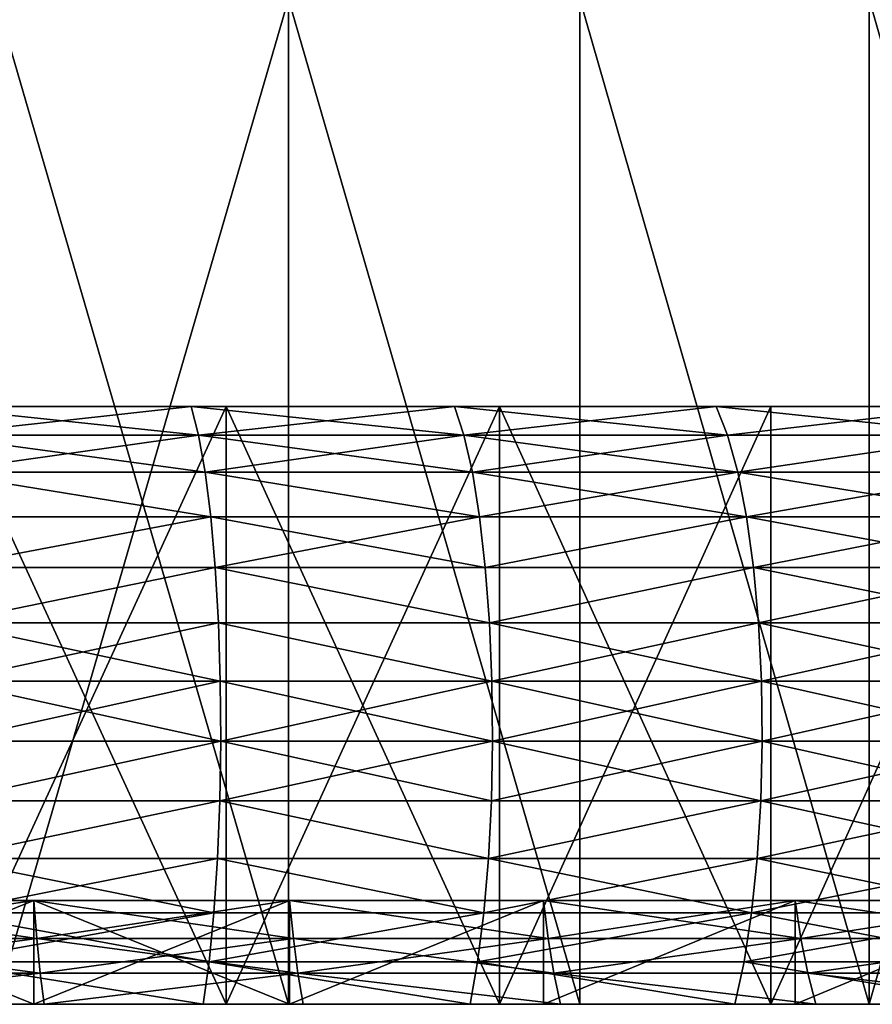
# Model space of a CAD drawing. Extents: x -180 to 30, y 0 to 261.
# Drawn here: x 3 to 6, y 0 to 3 of the extents above; entities that cross this region are included whole.
import ezdxf

# ---------------------------------------------------------------- set-up
doc = ezdxf.new("R2010")
doc.units = 0
doc.header["$MEASUREMENT"] = 0

msp = doc.modelspace()

# ---------------------------------------------------------------- linework, layer by layer
for points in [[(2.704592, -0.2, 29.877838), (3.781491, 3.5, 29.760717), (2.704592, 3.5, 29.877838)], [(2.704592, -0.2, 29.877838), (3.781491, -0.2, 29.760717), (3.781491, 3.5, 29.760717)], [(3.781491, -0.2, -29.760717), (2.704592, 3.5, -29.877838), (3.781491, 3.5, -29.760717)], [(3.781491, -0.2, -29.760717), (2.704592, -0.2, -29.877838), (2.704592, 3.5, -29.877838)], [(4.85346, -0.2, 29.604795), (4.85346, 3.5, 29.604795), (3.781491, 3.5, 29.760717)], [(3.781491, -0.2, 29.760717), (4.85346, -0.2, 29.604795), (3.781491, 3.5, 29.760717)], [(4.85346, -0.2, -29.604795), (3.781491, 3.5, -29.760717), (4.85346, 3.5, -29.604795)], [(4.85346, -0.2, -29.604795), (3.781491, -0.2, -29.760717), (3.781491, 3.5, -29.760717)], [(5.9191, -0.2, 29.410275), (5.9191, 3.5, 29.410275), (4.85346, 3.5, 29.604795)], [(4.85346, -0.2, 29.604795), (5.9191, -0.2, 29.410275), (4.85346, 3.5, 29.604795)], [(5.9191, -0.2, -29.410275), (4.85346, 3.5, -29.604795), (5.9191, 3.5, -29.410275)], [(5.9191, -0.2, -29.410275), (4.85346, -0.2, -29.604795), (4.85346, 3.5, -29.604795)], [(5.9191, -0.2, 29.410275), (6.977024, -0.2, 29.177408), (6.977024, 3.5, 29.177408)], [(5.9191, -0.2, 29.410275), (6.977024, 3.5, 29.177408), (5.9191, 3.5, 29.410275)], [(6.977024, -0.2, -29.177408), (5.9191, 3.5, -29.410275), (6.977024, 3.5, -29.177408)], [(6.977024, -0.2, -29.177408), (5.9191, -0.2, -29.410275), (5.9191, 3.5, -29.410275)], [(2.449629, 2, 24.558584), (3.424056, 2, 24.441778), (3.552447, 2, 26.008511)], [(2.449629, 2, 24.558584), (3.552447, 2, 26.008511), (2.541285, 2, 26.126698)], [(3.552447, 2, -26.008511), (3.424056, 2, -24.441778), (2.449629, 2, -24.558584)], [(2.541285, 2, -26.126698), (3.552447, 2, -26.008511), (2.449629, 2, -24.558584)], [(3.451001, 1.894611, -24.634121), (2.449629, 2, -24.558584), (3.424056, 2, -24.441778)], [(3.451001, 1.894611, -24.634121), (2.468906, 1.894611, -24.751844), (2.449629, 2, -24.558584)], [(2.468906, 1.894611, 24.751844), (3.424056, 2, 24.441778), (2.449629, 2, 24.558584)], [(2.468906, 1.894611, 24.751844), (3.451001, 1.894611, 24.634121), (3.424056, 2, 24.441778)], [(3.552447, -0.2, -26.008511), (3.552447, 2, -26.008511), (2.541285, 2, -26.126698)], [(3.552447, -0.2, -26.008511), (2.541285, 2, -26.126698), (2.541285, -0.2, -26.126698)], [(2.541285, -0.2, 26.126698), (3.552447, 2, 26.008511), (3.552447, -0.2, 26.008511)], [(2.541285, -0.2, 26.126698), (2.541285, 2, 26.126698), (3.552447, 2, 26.008511)], [(3.424056, 2, 24.441778), (4.558265, 2, 25.851204), (3.552447, 2, 26.008511)], [(3.424056, 2, 24.441778), (4.393069, 2, 24.286327), (4.558265, 2, 25.851204)], [(4.558265, 2, -25.851204), (4.393069, 2, -24.286327), (3.424056, 2, -24.441778)], [(3.552447, 2, -26.008511), (4.558265, 2, -25.851204), (3.424056, 2, -24.441778)], [(3.451001, 1.894611, -24.634121), (3.424056, 2, -24.441778), (4.393069, 2, -24.286327)], [(4.427639, 1.894611, 24.477446), (4.393069, 2, 24.286327), (3.424056, 2, 24.441778)], [(3.451001, 1.894611, 24.634121), (4.427639, 1.894611, 24.477446), (3.424056, 2, 24.441778)], [(4.427639, 1.894611, -24.477446), (3.451001, 1.894611, -24.634121), (4.393069, 2, -24.286327)], [(4.558265, -0.2, -25.851204), (4.558265, 2, -25.851204), (3.552447, 2, -26.008511)], [(4.558265, -0.2, -25.851204), (3.552447, 2, -26.008511), (3.552447, -0.2, -26.008511)], [(3.552447, -0.2, 26.008511), (4.558265, 2, 25.851204), (4.558265, -0.2, 25.851204)], [(3.552447, -0.2, 26.008511), (3.552447, 2, 26.008511), (4.558265, 2, 25.851204)], [(4.393069, 2, 24.286327), (5.557227, 2, 25.655014), (4.558265, 2, 25.851204)], [(4.393069, 2, 24.286327), (5.355135, 2, 24.092472), (5.557227, 2, 25.655014)], [(5.557227, 2, -25.655014), (5.355135, 2, -24.092472), (4.393069, 2, -24.286327)], [(4.558265, 2, -25.851204), (5.557227, 2, -25.655014), (4.393069, 2, -24.286327)], [(4.427639, 1.894611, -24.477446), (4.393069, 2, -24.286327), (5.355135, 2, -24.092472)], [(5.397276, 1.894611, 24.282064), (5.355135, 2, 24.092472), (4.393069, 2, 24.286327)], [(4.427639, 1.894611, 24.477446), (5.397276, 1.894611, 24.282064), (4.393069, 2, 24.286327)], [(5.397276, 1.894611, -24.282064), (4.427639, 1.894611, -24.477446), (5.355135, 2, -24.092472)], [(5.557227, -0.2, -25.655014), (5.557227, 2, -25.655014), (4.558265, 2, -25.851204)], [(5.557227, -0.2, -25.655014), (4.558265, 2, -25.851204), (4.558265, -0.2, -25.851204)], [(4.558265, -0.2, 25.851204), (5.557227, 2, 25.655014), (5.557227, -0.2, 25.655014)], [(4.558265, -0.2, 25.851204), (4.558265, 2, 25.851204), (5.557227, 2, 25.655014)], [(5.355135, 2, 24.092472), (6.54783, 2, 25.420237), (5.557227, 2, 25.655014)], [(5.355135, 2, 24.092472), (6.308734, 2, 23.860523), (6.54783, 2, 25.420237)], [(6.54783, 2, -25.420237), (6.308734, 2, -23.860523), (5.355135, 2, -24.092472)], [(5.557227, 2, -25.655014), (6.54783, 2, -25.420237), (5.355135, 2, -24.092472)], [(6.35838, 1.894611, -24.04829), (5.397276, 1.894611, -24.282064), (5.355135, 2, -24.092472)], [(6.35838, 1.894611, -24.04829), (5.355135, 2, -24.092472), (6.308734, 2, -23.860523)], [(5.397276, 1.894611, 24.282064), (6.308734, 2, 23.860523), (5.355135, 2, 24.092472)], [(5.397276, 1.894611, 24.282064), (6.35838, 1.894611, 24.04829), (6.308734, 2, 23.860523)], [(5.557227, -0.2, -25.655014), (6.54783, 2, -25.420237), (5.557227, 2, -25.655014)], [(6.54783, -0.2, -25.420237), (6.54783, 2, -25.420237), (5.557227, -0.2, -25.655014)], [(5.557227, -0.2, 25.655014), (6.54783, 2, 25.420237), (6.54783, -0.2, 25.420237)], [(5.557227, -0.2, 25.655014), (5.557227, 2, 25.655014), (6.54783, 2, 25.420237)], [(3.475105, 1.758077, -24.806183), (2.468906, 1.894611, -24.751844), (3.451001, 1.894611, -24.634121)], [(3.475105, 1.758077, -24.806183), (2.48615, 1.758077, -24.924728), (2.468906, 1.894611, -24.751844)], [(2.48615, 1.758077, 24.924728), (3.451001, 1.894611, 24.634121), (2.468906, 1.894611, 24.751844)], [(2.48615, 1.758077, 24.924728), (3.475105, 1.758077, 24.806183), (3.451001, 1.894611, 24.634121)], [(4.458565, 1.758077, -24.648413), (3.475105, 1.758077, -24.806183), (3.451001, 1.894611, -24.634121)], [(4.458565, 1.758077, -24.648413), (3.451001, 1.894611, -24.634121), (4.427639, 1.894611, -24.477446)], [(3.475105, 1.758077, 24.806183), (4.427639, 1.894611, 24.477446), (3.451001, 1.894611, 24.634121)], [(3.475105, 1.758077, 24.806183), (4.458565, 1.758077, 24.648413), (4.427639, 1.894611, 24.477446)], [(5.434975, 1.758077, -24.451668), (4.427639, 1.894611, -24.477446), (5.397276, 1.894611, -24.282064)], [(5.434975, 1.758077, -24.451668), (4.458565, 1.758077, -24.648413), (4.427639, 1.894611, -24.477446)], [(4.458565, 1.758077, 24.648413), (5.397276, 1.894611, 24.282064), (4.427639, 1.894611, 24.477446)], [(4.458565, 1.758077, 24.648413), (5.434975, 1.758077, 24.451668), (5.397276, 1.894611, 24.282064)], [(6.35838, 1.894611, -24.04829), (5.434975, 1.758077, -24.451668), (5.397276, 1.894611, -24.282064)], [(5.434975, 1.758077, 24.451668), (6.35838, 1.894611, 24.04829), (5.397276, 1.894611, 24.282064)], [(6.402792, 1.758077, -24.216261), (5.434975, 1.758077, -24.451668), (6.35838, 1.894611, -24.04829)], [(5.434975, 1.758077, 24.451668), (6.402792, 1.758077, 24.216261), (6.35838, 1.894611, 24.04829)], [(3.495683, 1.594283, -24.953072), (2.48615, 1.758077, -24.924728), (3.475105, 1.758077, -24.806183)], [(3.495683, 1.594283, -24.953072), (2.500872, 1.594283, -25.072319), (2.48615, 1.758077, -24.924728)], [(2.48615, 1.758077, 24.924728), (3.495683, 1.594283, 24.953072), (3.475105, 1.758077, 24.806183)], [(2.500872, 1.594283, 25.072319), (3.495683, 1.594283, 24.953072), (2.48615, 1.758077, 24.924728)], [(4.484966, 1.594283, -24.794367), (3.495683, 1.594283, -24.953072), (3.475105, 1.758077, -24.806183)], [(4.484966, 1.594283, -24.794367), (3.475105, 1.758077, -24.806183), (4.458565, 1.758077, -24.648413)], [(3.475105, 1.758077, 24.806183), (4.484966, 1.594283, 24.794367), (4.458565, 1.758077, 24.648413)], [(3.495683, 1.594283, 24.953072), (4.484966, 1.594283, 24.794367), (3.475105, 1.758077, 24.806183)], [(5.467158, 1.594283, -24.596457), (4.484966, 1.594283, -24.794367), (4.458565, 1.758077, -24.648413)], [(5.467158, 1.594283, -24.596457), (4.458565, 1.758077, -24.648413), (5.434975, 1.758077, -24.451668)], [(4.484966, 1.594283, 24.794367), (5.434975, 1.758077, 24.451668), (4.458565, 1.758077, 24.648413)], [(4.484966, 1.594283, 24.794367), (5.467158, 1.594283, 24.596457), (5.434975, 1.758077, 24.451668)], [(6.440705, 1.594283, -24.359655), (5.434975, 1.758077, -24.451668), (6.402792, 1.758077, -24.216261)], [(6.440705, 1.594283, -24.359655), (5.467158, 1.594283, -24.596457), (5.434975, 1.758077, -24.451668)], [(5.467158, 1.594283, 24.596457), (6.402792, 1.758077, 24.216261), (5.434975, 1.758077, 24.451668)], [(5.467158, 1.594283, 24.596457), (6.440705, 1.594283, 24.359655), (6.402792, 1.758077, 24.216261)], [(3.495683, 1.594283, -24.953072), (2.512651, 1.407889, -25.190414), (2.500872, 1.594283, -25.072319)], [(2.512651, 1.407889, 25.190414), (3.495683, 1.594283, 24.953072), (2.500872, 1.594283, 25.072319)], [(3.512148, 1.407889, -25.070604), (2.512651, 1.407889, -25.190414), (3.495683, 1.594283, -24.953072)], [(2.512651, 1.407889, 25.190414), (3.512148, 1.407889, 25.070604), (3.495683, 1.594283, 24.953072)], [(4.506091, 1.407889, -24.911154), (3.512148, 1.407889, -25.070604), (3.495683, 1.594283, -24.953072)], [(4.506091, 1.407889, -24.911154), (3.495683, 1.594283, -24.953072), (4.484966, 1.594283, -24.794367)], [(3.512148, 1.407889, 25.070604), (4.484966, 1.594283, 24.794367), (3.495683, 1.594283, 24.953072)], [(3.512148, 1.407889, 25.070604), (4.506091, 1.407889, 24.911154), (4.484966, 1.594283, 24.794367)], [(5.467158, 1.594283, -24.596457), (4.506091, 1.407889, -24.911154), (4.484966, 1.594283, -24.794367)], [(4.506091, 1.407889, 24.911154), (5.467158, 1.594283, 24.596457), (4.484966, 1.594283, 24.794367)], [(5.492909, 1.407889, -24.712313), (4.506091, 1.407889, -24.911154), (5.467158, 1.594283, -24.596457)], [(4.506091, 1.407889, 24.911154), (5.492909, 1.407889, 24.712313), (5.467158, 1.594283, 24.596457)], [(6.471042, 1.407889, -24.474396), (5.467158, 1.594283, -24.596457), (6.440705, 1.594283, -24.359655)], [(6.471042, 1.407889, -24.474396), (5.492909, 1.407889, -24.712313), (5.467158, 1.594283, -24.596457)], [(5.492909, 1.407889, 24.712313), (6.440705, 1.594283, 24.359655), (5.467158, 1.594283, 24.596457)], [(5.492909, 1.407889, 24.712313), (6.471042, 1.407889, 24.474396), (6.440705, 1.594283, 24.359655)], [(3.512148, 1.407889, -25.070604), (2.521154, 1.204199, -25.275656), (2.512651, 1.407889, -25.190414)], [(2.521154, 1.204199, 25.275656), (3.512148, 1.407889, 25.070604), (2.512651, 1.407889, 25.190414)], [(3.524033, 1.204199, -25.155441), (2.521154, 1.204199, -25.275656), (3.512148, 1.407889, -25.070604)], [(2.521154, 1.204199, 25.275656), (3.524033, 1.204199, 25.155441), (3.512148, 1.407889, 25.070604)], [(4.521339, 1.204199, -24.995449), (3.524033, 1.204199, -25.155441), (3.512148, 1.407889, -25.070604)], [(4.521339, 1.204199, -24.995449), (3.512148, 1.407889, -25.070604), (4.506091, 1.407889, -24.911154)], [(3.512148, 1.407889, 25.070604), (4.521339, 1.204199, 24.995449), (4.506091, 1.407889, 24.911154)], [(3.524033, 1.204199, 25.155441), (4.521339, 1.204199, 24.995449), (3.512148, 1.407889, 25.070604)], [(5.492909, 1.407889, -24.712313), (4.521339, 1.204199, -24.995449), (4.506091, 1.407889, -24.911154)], [(4.521339, 1.204199, 24.995449), (5.492909, 1.407889, 24.712313), (4.506091, 1.407889, 24.911154)], [(5.511497, 1.204199, -24.795937), (4.521339, 1.204199, -24.995449), (5.492909, 1.407889, -24.712313)], [(4.521339, 1.204199, 24.995449), (5.511497, 1.204199, 24.795937), (5.492909, 1.407889, 24.712313)], [(6.492939, 1.204199, -24.557215), (5.511497, 1.204199, -24.795937), (5.492909, 1.407889, -24.712313)], [(6.492939, 1.204199, -24.557215), (5.492909, 1.407889, -24.712313), (6.471042, 1.407889, -24.474396)], [(5.511497, 1.204199, 24.795937), (6.471042, 1.407889, 24.474396), (5.492909, 1.407889, 24.712313)], [(5.511497, 1.204199, 24.795937), (6.492939, 1.204199, 24.557215), (6.471042, 1.407889, 24.474396)], [(3.530999, 0.989008, -25.205166), (2.521154, 1.204199, -25.275656), (3.524033, 1.204199, -25.155441)], [(3.530999, 0.989008, -25.205166), (2.526138, 0.989008, -25.325619), (2.521154, 1.204199, -25.275656)], [(2.526138, 0.989008, 25.325619), (3.524033, 1.204199, 25.155441), (2.521154, 1.204199, 25.275656)], [(2.526138, 0.989008, 25.325619), (3.530999, 0.989008, 25.205166), (3.524033, 1.204199, 25.155441)], [(4.530277, 0.989008, -25.044859), (3.530999, 0.989008, -25.205166), (3.524033, 1.204199, -25.155441)], [(4.530277, 0.989008, -25.044859), (3.524033, 1.204199, -25.155441), (4.521339, 1.204199, -24.995449)], [(3.524033, 1.204199, 25.155441), (4.530277, 0.989008, 25.044859), (4.521339, 1.204199, 24.995449)], [(3.530999, 0.989008, 25.205166), (4.530277, 0.989008, 25.044859), (3.524033, 1.204199, 25.155441)], [(5.522391, 0.989008, -24.84495), (4.521339, 1.204199, -24.995449), (5.511497, 1.204199, -24.795937)], [(5.522391, 0.989008, -24.84495), (4.530277, 0.989008, -25.044859), (4.521339, 1.204199, -24.995449)], [(4.530277, 0.989008, 25.044859), (5.511497, 1.204199, 24.795937), (4.521339, 1.204199, 24.995449)], [(4.530277, 0.989008, 25.044859), (5.522391, 0.989008, 24.84495), (5.511497, 1.204199, 24.795937)], [(6.505774, 0.989008, -24.605757), (5.511497, 1.204199, -24.795937), (6.492939, 1.204199, -24.557215)], [(6.505774, 0.989008, -24.605757), (5.522391, 0.989008, -24.84495), (5.511497, 1.204199, -24.795937)], [(5.522391, 0.989008, 24.84495), (6.492939, 1.204199, 24.557215), (5.511497, 1.204199, 24.795937)], [(5.522391, 0.989008, 24.84495), (6.505774, 0.989008, 24.605757), (6.492939, 1.204199, 24.557215)], [(3.532848, 0.76844, -25.218363), (2.526138, 0.989008, -25.325619), (3.530999, 0.989008, -25.205166)], [(3.532848, 0.76844, -25.218363), (2.52746, 0.76844, -25.338879), (2.526138, 0.989008, -25.325619)], [(2.52746, 0.76844, 25.338879), (3.530999, 0.989008, 25.205166), (2.526138, 0.989008, 25.325619)], [(2.52746, 0.76844, 25.338879), (3.532848, 0.76844, 25.218363), (3.530999, 0.989008, 25.205166)], [(4.532649, 0.76844, -25.057972), (3.530999, 0.989008, -25.205166), (4.530277, 0.989008, -25.044859)], [(4.532649, 0.76844, -25.057972), (3.532848, 0.76844, -25.218363), (3.530999, 0.989008, -25.205166)], [(3.532848, 0.76844, 25.218363), (4.530277, 0.989008, 25.044859), (3.530999, 0.989008, 25.205166)], [(3.532848, 0.76844, 25.218363), (4.532649, 0.76844, 25.057972), (4.530277, 0.989008, 25.044859)], [(5.525283, 0.76844, -24.857958), (4.530277, 0.989008, -25.044859), (5.522391, 0.989008, -24.84495)], [(5.525283, 0.76844, -24.857958), (4.532649, 0.76844, -25.057972), (4.530277, 0.989008, -25.044859)], [(4.532649, 0.76844, 25.057972), (5.522391, 0.989008, 24.84495), (4.530277, 0.989008, 25.044859)], [(4.532649, 0.76844, 25.057972), (5.525283, 0.76844, 24.857958), (5.522391, 0.989008, 24.84495)], [(6.509181, 0.76844, -24.618639), (5.522391, 0.989008, -24.84495), (6.505774, 0.989008, -24.605757)], [(6.509181, 0.76844, -24.618639), (5.525283, 0.76844, -24.857958), (5.522391, 0.989008, -24.84495)], [(5.525283, 0.76844, 24.857958), (6.505774, 0.989008, 24.605757), (5.522391, 0.989008, 24.84495)], [(5.525283, 0.76844, 24.857958), (6.509181, 0.76844, 24.618639), (6.505774, 0.989008, 24.605757)], [(3.532848, 0.76844, -25.218363), (2.525084, 0.548769, -25.315062), (2.52746, 0.76844, -25.338879)], [(3.529527, 0.548769, -25.194658), (2.525084, 0.548769, -25.315062), (3.532848, 0.76844, -25.218363)], [(2.525084, 0.548769, 25.315062), (3.529527, 0.548769, 25.194658), (3.532848, 0.76844, 25.218363)], [(2.525084, 0.548769, 25.315062), (3.532848, 0.76844, 25.218363), (2.52746, 0.76844, 25.338879)], [(4.528388, 0.548769, -25.034418), (3.529527, 0.548769, -25.194658), (3.532848, 0.76844, -25.218363)], [(3.529527, 0.548769, 25.194658), (4.532649, 0.76844, 25.057972), (3.532848, 0.76844, 25.218363)], [(3.529527, 0.548769, 25.194658), (4.528388, 0.548769, 25.034418), (4.532649, 0.76844, 25.057972)], [(4.528388, 0.548769, -25.034418), (3.532848, 0.76844, -25.218363), (4.532649, 0.76844, -25.057972)], [(5.525283, 0.76844, -24.857958), (4.528388, 0.548769, -25.034418), (4.532649, 0.76844, -25.057972)], [(5.520089, 0.548769, -24.834593), (4.528388, 0.548769, -25.034418), (5.525283, 0.76844, -24.857958)], [(4.528388, 0.548769, 25.034418), (5.520089, 0.548769, 24.834593), (4.532649, 0.76844, 25.057972)], [(4.532649, 0.76844, 25.057972), (5.520089, 0.548769, 24.834593), (5.525283, 0.76844, 24.857958)], [(6.503062, 0.548769, -24.595499), (5.520089, 0.548769, -24.834593), (5.525283, 0.76844, -24.857958)], [(5.520089, 0.548769, 24.834593), (6.503062, 0.548769, 24.595499), (6.509181, 0.76844, 24.618639)], [(5.520089, 0.548769, 24.834593), (6.509181, 0.76844, 24.618639), (5.525283, 0.76844, 24.857958)], [(6.503062, 0.548769, -24.595499), (5.525283, 0.76844, -24.857958), (6.509181, 0.76844, -24.618639)], [(3.529527, 0.548769, -25.194658), (2.519078, 0.336247, -25.254843), (2.525084, 0.548769, -25.315062)], [(3.521131, 0.336247, -25.134727), (2.519078, 0.336247, -25.254843), (3.529527, 0.548769, -25.194658)], [(2.519078, 0.336247, 25.254843), (3.521131, 0.336247, 25.134727), (3.529527, 0.548769, 25.194658)], [(2.519078, 0.336247, 25.254843), (3.529527, 0.548769, 25.194658), (2.525084, 0.548769, 25.315062)], [(4.517616, 0.336247, -24.974867), (3.521131, 0.336247, -25.134727), (3.529527, 0.548769, -25.194658)], [(3.521131, 0.336247, 25.134727), (4.517616, 0.336247, 24.974867), (3.529527, 0.548769, 25.194658)], [(4.517616, 0.336247, -24.974867), (3.529527, 0.548769, -25.194658), (4.528388, 0.548769, -25.034418)], [(3.529527, 0.548769, 25.194658), (4.517616, 0.336247, 24.974867), (4.528388, 0.548769, 25.034418)], [(5.520089, 0.548769, -24.834593), (4.517616, 0.336247, -24.974867), (4.528388, 0.548769, -25.034418)], [(5.506958, 0.336247, -24.775518), (4.517616, 0.336247, -24.974867), (5.520089, 0.548769, -24.834593)], [(4.517616, 0.336247, 24.974867), (5.520089, 0.548769, 24.834593), (4.528388, 0.548769, 25.034418)], [(4.517616, 0.336247, 24.974867), (5.506958, 0.336247, 24.775518), (5.520089, 0.548769, 24.834593)], [(6.487593, 0.336247, -24.536993), (5.506958, 0.336247, -24.775518), (5.520089, 0.548769, -24.834593)], [(5.506958, 0.336247, 24.775518), (6.487593, 0.336247, 24.536993), (6.503062, 0.548769, 24.595499)], [(5.506958, 0.336247, 24.775518), (6.503062, 0.548769, 24.595499), (5.520089, 0.548769, 24.834593)], [(6.487593, 0.336247, -24.536993), (5.520089, 0.548769, -24.834593), (6.503062, 0.548769, -24.595499)], [(3.507899, 0.13692, -25.040272), (2.509611, 0.13692, -25.159937), (2.519078, 0.336247, -25.254843)], [(2.509611, 0.13692, 25.159937), (3.521131, 0.336247, 25.134727), (2.519078, 0.336247, 25.254843)], [(2.509611, 0.13692, 25.159937), (3.507899, 0.13692, 25.040272), (3.521131, 0.336247, 25.134727)], [(3.507899, 0.13692, -25.040272), (2.519078, 0.336247, -25.254843), (3.521131, 0.336247, -25.134727)], [(4.500639, 0.13692, -24.881014), (3.507899, 0.13692, -25.040272), (3.521131, 0.336247, -25.134727)], [(3.507899, 0.13692, 25.040272), (4.500639, 0.13692, 24.881014), (3.521131, 0.336247, 25.134727)], [(4.500639, 0.13692, -24.881014), (3.521131, 0.336247, -25.134727), (4.517616, 0.336247, -24.974867)], [(3.521131, 0.336247, 25.134727), (4.500639, 0.13692, 24.881014), (4.517616, 0.336247, 24.974867)], [(5.486264, 0.13692, -24.682413), (4.500639, 0.13692, -24.881014), (4.517616, 0.336247, -24.974867)], [(4.500639, 0.13692, 24.881014), (5.506958, 0.336247, 24.775518), (4.517616, 0.336247, 24.974867)], [(4.500639, 0.13692, 24.881014), (5.486264, 0.13692, 24.682413), (5.506958, 0.336247, 24.775518)], [(5.486264, 0.13692, -24.682413), (4.517616, 0.336247, -24.974867), (5.506958, 0.336247, -24.775518)], [(6.463213, 0.13692, -24.444784), (5.486264, 0.13692, -24.682413), (5.506958, 0.336247, -24.775518)], [(5.486264, 0.13692, 24.682413), (6.487593, 0.336247, 24.536993), (5.506958, 0.336247, 24.775518)], [(5.486264, 0.13692, 24.682413), (6.463213, 0.13692, 24.444784), (6.487593, 0.336247, 24.536993)], [(6.463213, 0.13692, -24.444784), (5.506958, 0.336247, -24.775518), (6.487593, 0.336247, -24.536993)], [(2.855644, 0.04195, -22.909317), (2.84493, 0.181878, -22.823374), (1.899325, 0.181878, -22.921444)], [(2.855644, 0.04195, -22.909317), (1.899325, 0.181878, -22.921444), (1.906477, 0.04195, -23.007757)], [(1.906477, 0.04195, 23.007757), (1.899325, 0.181878, 22.921444), (2.84493, 0.181878, 22.823374)], [(2.84493, -0.2, 22.823374), (2.84493, 0.181878, 22.823374), (1.899325, 0.181878, 22.921444)], [(1.899325, -0.2, 22.921444), (2.84493, -0.2, 22.823374), (1.899325, 0.181878, 22.921444)], [(1.899325, -0.2, -22.921444), (1.899325, 0.181878, -22.921444), (2.84493, 0.181878, -22.823374)], [(2.84493, -0.2, -22.823374), (1.899325, -0.2, -22.921444), (2.84493, 0.181878, -22.823374)], [(1.906477, 0.04195, 23.007757), (2.84493, 0.181878, 22.823374), (2.855644, 0.04195, 22.909317)], [(3.799931, 0.04195, -22.771738), (3.785676, 0.181878, -22.68631), (2.84493, 0.181878, -22.823374)], [(3.799931, 0.04195, -22.771738), (2.84493, 0.181878, -22.823374), (2.855644, 0.04195, -22.909317)], [(2.855644, 0.04195, 22.909317), (2.84493, 0.181878, 22.823374), (3.785676, 0.181878, 22.68631)], [(2.84493, -0.2, 22.823374), (3.785676, 0.181878, 22.68631), (2.84493, 0.181878, 22.823374)], [(2.84493, -0.2, 22.823374), (3.785676, -0.2, 22.68631), (3.785676, 0.181878, 22.68631)], [(3.785676, -0.2, -22.68631), (2.84493, 0.181878, -22.823374), (3.785676, 0.181878, -22.68631)], [(3.785676, -0.2, -22.68631), (2.84493, -0.2, -22.823374), (2.84493, 0.181878, -22.823374)], [(2.855644, 0.04195, 22.909317), (3.785676, 0.181878, 22.68631), (3.799931, 0.04195, 22.771738)], [(4.737726, 0.04195, -22.595253), (4.719953, 0.181878, -22.510487), (3.785676, 0.181878, -22.68631)], [(4.737726, 0.04195, -22.595253), (3.785676, 0.181878, -22.68631), (3.799931, 0.04195, -22.771738)], [(4.737726, 0.04195, 22.595253), (3.785676, 0.181878, 22.68631), (4.719953, 0.181878, 22.510487)], [(3.799931, 0.04195, 22.771738), (3.785676, 0.181878, 22.68631), (4.737726, 0.04195, 22.595253)], [(3.785676, -0.2, 22.68631), (4.719953, 0.181878, 22.510487), (3.785676, 0.181878, 22.68631)], [(3.785676, -0.2, 22.68631), (4.719953, -0.2, 22.510487), (4.719953, 0.181878, 22.510487)], [(3.785676, -0.2, -22.68631), (3.785676, 0.181878, -22.68631), (4.719953, 0.181878, -22.510487)], [(4.719953, -0.2, -22.510487), (3.785676, -0.2, -22.68631), (4.719953, 0.181878, -22.510487)], [(5.667428, 0.04195, -22.380165), (5.646166, 0.181878, -22.296206), (4.719953, 0.181878, -22.510487)], [(5.667428, 0.04195, -22.380165), (4.719953, 0.181878, -22.510487), (4.737726, 0.04195, -22.595253)], [(4.737726, 0.04195, 22.595253), (4.719953, 0.181878, 22.510487), (5.646166, 0.181878, 22.296206)], [(4.719953, -0.2, 22.510487), (5.646166, 0.181878, 22.296206), (4.719953, 0.181878, 22.510487)], [(4.719953, -0.2, 22.510487), (5.646166, -0.2, 22.296206), (5.646166, 0.181878, 22.296206)], [(4.719953, -0.2, -22.510487), (4.719953, 0.181878, -22.510487), (5.646166, 0.181878, -22.296206)], [(5.646166, -0.2, -22.296206), (4.719953, -0.2, -22.510487), (5.646166, 0.181878, -22.296206)], [(4.737726, 0.04195, 22.595253), (5.646166, 0.181878, 22.296206), (5.667428, 0.04195, 22.380165)], [(6.587446, 0.04195, -22.126841), (6.562733, 0.181878, -22.043833), (5.646166, 0.181878, -22.296206)], [(6.587446, 0.04195, -22.126841), (5.646166, 0.181878, -22.296206), (5.667428, 0.04195, -22.380165)], [(5.667428, 0.04195, 22.380165), (5.646166, 0.181878, 22.296206), (6.562733, 0.181878, 22.043833)], [(5.646166, -0.2, 22.296206), (6.562733, 0.181878, 22.043833), (5.646166, 0.181878, 22.296206)], [(5.646166, -0.2, 22.296206), (6.562733, -0.2, 22.043833), (6.562733, 0.181878, 22.043833)], [(5.646166, -0.2, -22.296206), (5.646166, 0.181878, -22.296206), (6.562733, 0.181878, -22.043833)], [(6.562733, -0.2, -22.043833), (5.646166, -0.2, -22.296206), (6.562733, 0.181878, -22.043833)], [(5.667428, 0.04195, 22.380165), (6.562733, 0.181878, 22.043833), (6.587446, 0.04195, 22.126841)], [(3.490207, -0.043541, -24.913982), (2.496954, -0.043541, -25.033045), (2.509611, 0.13692, -25.159937)], [(2.496954, -0.043541, 25.033045), (3.490207, -0.043541, 24.913982), (3.507899, 0.13692, 25.040272)], [(2.496954, -0.043541, 25.033045), (3.507899, 0.13692, 25.040272), (2.509611, 0.13692, 25.159937)], [(3.490207, -0.043541, -24.913982), (2.509611, 0.13692, -25.159937), (3.507899, 0.13692, -25.040272)], [(4.500639, 0.13692, -24.881014), (3.490207, -0.043541, -24.913982), (3.507899, 0.13692, -25.040272)], [(4.477941, -0.043541, -24.755527), (3.490207, -0.043541, -24.913982), (4.500639, 0.13692, -24.881014)], [(3.490207, -0.043541, 24.913982), (4.500639, 0.13692, 24.881014), (3.507899, 0.13692, 25.040272)], [(3.490207, -0.043541, 24.913982), (4.477941, -0.043541, 24.755527), (4.500639, 0.13692, 24.881014)], [(5.486264, 0.13692, -24.682413), (4.477941, -0.043541, -24.755527), (4.500639, 0.13692, -24.881014)], [(5.458594, -0.043541, -24.557928), (4.477941, -0.043541, -24.755527), (5.486264, 0.13692, -24.682413)], [(4.477941, -0.043541, 24.755527), (5.486264, 0.13692, 24.682413), (4.500639, 0.13692, 24.881014)], [(4.477941, -0.043541, 24.755527), (5.458594, -0.043541, 24.557928), (5.486264, 0.13692, 24.682413)], [(6.430616, -0.043541, -24.321499), (5.458594, -0.043541, -24.557928), (5.486264, 0.13692, -24.682413)], [(5.458594, -0.043541, 24.557928), (6.430616, -0.043541, 24.321499), (6.463213, 0.13692, 24.444784)], [(5.458594, -0.043541, 24.557928), (6.463213, 0.13692, 24.444784), (5.486264, 0.13692, 24.682413)], [(6.430616, -0.043541, -24.321499), (5.486264, 0.13692, -24.682413), (6.463213, 0.13692, -24.444784)], [(2.855644, 0.04195, -22.909317), (1.906477, 0.04195, -23.007757), (1.915021, -0.086016, -23.110872)], [(1.906477, 0.04195, 23.007757), (2.855644, 0.04195, 22.909317), (2.868442, -0.086016, 23.011992)], [(1.906477, 0.04195, 23.007757), (2.868442, -0.086016, 23.011992), (1.915021, -0.086016, 23.110872)], [(2.855644, 0.04195, -22.909317), (1.915021, -0.086016, -23.110872), (2.868442, -0.086016, -23.011992)], [(3.799931, 0.04195, -22.771738), (2.855644, 0.04195, -22.909317), (2.868442, -0.086016, -23.011992)], [(2.855644, 0.04195, 22.909317), (3.799931, 0.04195, 22.771738), (3.816961, -0.086016, 22.873795)], [(2.855644, 0.04195, 22.909317), (3.816961, -0.086016, 22.873795), (2.868442, -0.086016, 23.011992)], [(3.799931, 0.04195, -22.771738), (2.868442, -0.086016, -23.011992), (3.816961, -0.086016, -22.873795)], [(4.737726, 0.04195, -22.595253), (3.799931, 0.04195, -22.771738), (3.816961, -0.086016, -22.873795)], [(3.799931, 0.04195, 22.771738), (4.75896, -0.086016, 22.69652), (3.816961, -0.086016, 22.873795)], [(3.799931, 0.04195, 22.771738), (4.737726, 0.04195, 22.595253), (4.75896, -0.086016, 22.69652)], [(4.737726, 0.04195, -22.595253), (3.816961, -0.086016, -22.873795), (4.75896, -0.086016, -22.69652)], [(5.667428, 0.04195, -22.380165), (4.737726, 0.04195, -22.595253), (4.75896, -0.086016, -22.69652)], [(4.737726, 0.04195, 22.595253), (5.667428, 0.04195, 22.380165), (4.75896, -0.086016, 22.69652)], [(5.667428, 0.04195, -22.380165), (4.75896, -0.086016, -22.69652), (5.692827, -0.086016, -22.480467)], [(4.75896, -0.086016, 22.69652), (5.667428, 0.04195, 22.380165), (5.692827, -0.086016, 22.480467)], [(6.587446, 0.04195, -22.126841), (5.667428, 0.04195, -22.380165), (5.692827, -0.086016, -22.480467)], [(5.667428, 0.04195, 22.380165), (6.587446, 0.04195, 22.126841), (5.692827, -0.086016, 22.480467)], [(6.587446, 0.04195, -22.126841), (5.692827, -0.086016, -22.480467), (6.616969, -0.086016, -22.226007)], [(5.692827, -0.086016, 22.480467), (6.587446, 0.04195, 22.126841), (6.616969, -0.086016, 22.226007)], [(2.496954, -0.043541, -25.033045), (3.468559, -0.2, -24.759451), (2.481467, -0.2, -24.877775)], [(2.496954, -0.043541, 25.033045), (2.481467, -0.2, 24.877775), (3.468559, -0.2, 24.759451)], [(3.490207, -0.043541, -24.913982), (3.468559, -0.2, -24.759451), (2.496954, -0.043541, -25.033045)], [(2.496954, -0.043541, 25.033045), (3.468559, -0.2, 24.759451), (3.490207, -0.043541, 24.913982)], [(3.490207, -0.043541, -24.913982), (4.450166, -0.2, -24.601978), (3.468559, -0.2, -24.759451)], [(3.490207, -0.043541, 24.913982), (3.468559, -0.2, 24.759451), (4.450166, -0.2, 24.601978)], [(4.477941, -0.043541, -24.755527), (4.450166, -0.2, -24.601978), (3.490207, -0.043541, -24.913982)], [(3.490207, -0.043541, 24.913982), (4.450166, -0.2, 24.601978), (4.477941, -0.043541, 24.755527)], [(4.477941, -0.043541, -24.755527), (5.424736, -0.2, -24.405605), (4.450166, -0.2, -24.601978)], [(4.477941, -0.043541, 24.755527), (4.450166, -0.2, 24.601978), (5.424736, -0.2, 24.405605)], [(5.458594, -0.043541, -24.557928), (5.424736, -0.2, -24.405605), (4.477941, -0.043541, -24.755527)], [(4.477941, -0.043541, 24.755527), (5.424736, -0.2, 24.405605), (5.458594, -0.043541, 24.557928)], [(5.458594, -0.043541, -24.557928), (6.390729, -0.2, -24.170641), (5.424736, -0.2, -24.405605)], [(5.458594, -0.043541, 24.557928), (5.424736, -0.2, 24.405605), (6.390729, -0.2, 24.170641)], [(6.430616, -0.043541, -24.321499), (6.390729, -0.2, -24.170641), (5.458594, -0.043541, -24.557928)], [(5.458594, -0.043541, 24.557928), (6.390729, -0.2, 24.170641), (6.430616, -0.043541, 24.321499)], [(2.868442, -0.086016, -23.011992), (1.915021, -0.086016, -23.110872), (1.924823, -0.2, -23.229162)], [(1.915021, -0.086016, 23.110872), (2.868442, -0.086016, 23.011992), (1.924823, -0.2, 23.229162)], [(2.868442, -0.086016, -23.011992), (1.924823, -0.2, -23.229162), (2.883123, -0.2, -23.129776)], [(2.868442, -0.086016, 23.011992), (2.883123, -0.2, 23.129776), (1.924823, -0.2, 23.229162)], [(3.816961, -0.086016, -22.873795), (2.868442, -0.086016, -23.011992), (2.883123, -0.2, -23.129776)], [(2.868442, -0.086016, 23.011992), (3.816961, -0.086016, 22.873795), (2.883123, -0.2, 23.129776)], [(3.816961, -0.086016, -22.873795), (2.883123, -0.2, -23.129776), (3.836498, -0.2, -22.990871)], [(3.816961, -0.086016, 22.873795), (3.836498, -0.2, 22.990871), (2.883123, -0.2, 23.129776)], [(3.816961, -0.086016, -22.873795), (3.836498, -0.2, -22.990871), (4.783318, -0.2, -22.812689)], [(4.75896, -0.086016, -22.69652), (3.816961, -0.086016, -22.873795), (4.783318, -0.2, -22.812689)], [(3.816961, -0.086016, 22.873795), (4.75896, -0.086016, 22.69652), (4.783318, -0.2, 22.812689)], [(3.816961, -0.086016, 22.873795), (4.783318, -0.2, 22.812689), (3.836498, -0.2, 22.990871)], [(4.75896, -0.086016, -22.69652), (4.783318, -0.2, -22.812689), (5.721965, -0.2, -22.595531)], [(5.692827, -0.086016, -22.480467), (4.75896, -0.086016, -22.69652), (5.721965, -0.2, -22.595531)], [(4.75896, -0.086016, 22.69652), (5.721965, -0.2, 22.595531), (4.783318, -0.2, 22.812689)], [(4.75896, -0.086016, 22.69652), (5.692827, -0.086016, 22.480467), (5.721965, -0.2, 22.595531)], [(5.692827, -0.086016, -22.480467), (5.721965, -0.2, -22.595531), (6.650837, -0.2, -22.339769)], [(6.616969, -0.086016, -22.226007), (5.692827, -0.086016, -22.480467), (6.650837, -0.2, -22.339769)], [(5.692827, -0.086016, 22.480467), (6.650837, -0.2, 22.339769), (5.721965, -0.2, 22.595531)], [(5.692827, -0.086016, 22.480467), (6.616969, -0.086016, 22.226007), (6.650837, -0.2, 22.339769)], [(-22.980352, -0.2, 0.950474), (1.899325, -0.2, -22.921444), (7.468088, -0.2, -21.753796)], [(-22.980352, -0.2, 0.950474), (7.468088, -0.2, -21.753796), (-22.68631, -0.2, 3.785676)], [(-22.68631, -0.2, 3.785676), (7.468088, -0.2, -21.753796), (8.360683, -0.2, -21.426596)], [(-22.68631, -0.2, 3.785676), (8.360683, -0.2, -21.426596), (-21.426596, -0.2, 8.360683)], [(-21.426596, -0.2, 8.360683), (8.360683, -0.2, -21.426596), (9.238995, -0.2, -21.062786)], [(-21.426596, -0.2, 8.360683), (9.238995, -0.2, -21.062786), (18.150232, -0.2, -14.126892)], [(-21.426596, -0.2, 8.360683), (18.150232, -0.2, -14.126892), (-20.662992, -0.2, 10.101521)], [(-20.662992, -0.2, 10.101521), (19.758242, -0.2, -11.773356), (20.662992, -0.2, -10.101521)], [(-20.662992, -0.2, 10.101521), (20.662992, -0.2, -10.101521), (-10.94679, -0.2, 20.227896)], [(-20.662992, -0.2, 10.101521), (18.150232, -0.2, -14.126892), (19.758242, -0.2, -11.773356)], [(-10.94679, -0.2, 20.227896), (20.662992, -0.2, -10.101521), (-10.101521, -0.2, 20.662992)], [(20.662992, -0.2, -10.101521), (-9.238995, -0.2, 21.062786), (-10.101521, -0.2, 20.662992)], [(20.662992, -0.2, -10.101521), (-3.785676, -0.2, 22.68631), (-9.238995, -0.2, 21.062786)], [(21.753796, -0.2, -7.468088), (-2.84493, -0.2, 22.823374), (-3.785676, -0.2, 22.68631)], [(20.662992, -0.2, -10.101521), (21.753796, -0.2, -7.468088), (-3.785676, -0.2, 22.68631)], [(21.753796, -0.2, -7.468088), (-1.899325, -0.2, 22.921444), (-2.84493, -0.2, 22.823374)], [(-1.899325, -0.2, 22.921444), (22.980352, -0.2, -0.950474), (22.823374, -0.2, 2.84493)], [(-1.899325, -0.2, 22.921444), (22.823374, -0.2, 2.84493), (1.899325, -0.2, 22.921444)], [(21.753796, -0.2, -7.468088), (22.980352, -0.2, -0.950474), (-1.899325, -0.2, 22.921444)], [(1.899325, -0.2, 22.921444), (6.562733, -0.2, 22.043833), (5.646166, -0.2, 22.296206)], [(1.899325, -0.2, 22.921444), (5.646166, -0.2, 22.296206), (4.719953, -0.2, 22.510487)], [(1.899325, -0.2, 22.921444), (4.719953, -0.2, 22.510487), (2.84493, -0.2, 22.823374)], [(1.899325, -0.2, 22.921444), (22.823374, -0.2, 2.84493), (19.254829, -0.2, 12.579807)], [(1.899325, -0.2, 22.921444), (19.254829, -0.2, 12.579807), (16.92165, -0.2, 15.577477)], [(1.899325, -0.2, 22.921444), (16.92165, -0.2, 15.577477), (6.562733, -0.2, 22.043833)], [(1.899325, -0.2, -22.921444), (6.562733, -0.2, -22.043833), (7.468088, -0.2, -21.753796)], [(1.899325, -0.2, -22.921444), (5.646166, -0.2, -22.296206), (6.562733, -0.2, -22.043833)], [(1.899325, -0.2, -22.921444), (2.84493, -0.2, -22.823374), (3.785676, -0.2, -22.68631)], [(1.899325, -0.2, -22.921444), (3.785676, -0.2, -22.68631), (5.646166, -0.2, -22.296206)], [(1.924823, -0.2, 23.229162), (2.883123, -0.2, 23.129776), (2.481467, -0.2, 24.877775)], [(2.481467, -0.2, -24.877775), (2.883123, -0.2, -23.129776), (1.924823, -0.2, -23.229162)], [(2.883123, -0.2, 23.129776), (3.468559, -0.2, 24.759451), (2.481467, -0.2, 24.877775)], [(2.481467, -0.2, -24.877775), (3.468559, -0.2, -24.759451), (2.883123, -0.2, -23.129776)], [(2.541285, -0.2, 26.126698), (3.781491, -0.2, 29.760717), (2.704592, -0.2, 29.877838)], [(2.541285, -0.2, 26.126698), (3.552447, -0.2, 26.008511), (3.781491, -0.2, 29.760717)], [(3.781491, -0.2, -29.760717), (3.552447, -0.2, -26.008511), (2.541285, -0.2, -26.126698)], [(2.704592, -0.2, -29.877838), (3.781491, -0.2, -29.760717), (2.541285, -0.2, -26.126698)], [(2.84493, -0.2, 22.823374), (4.719953, -0.2, 22.510487), (3.785676, -0.2, 22.68631)], [(2.883123, -0.2, 23.129776), (3.836498, -0.2, 22.990871), (3.468559, -0.2, 24.759451)], [(3.468559, -0.2, -24.759451), (3.836498, -0.2, -22.990871), (2.883123, -0.2, -23.129776)], [(3.836498, -0.2, 22.990871), (4.450166, -0.2, 24.601978), (3.468559, -0.2, 24.759451)], [(3.468559, -0.2, -24.759451), (4.450166, -0.2, -24.601978), (3.836498, -0.2, -22.990871)], [(3.552447, -0.2, 26.008511), (4.85346, -0.2, 29.604795), (3.781491, -0.2, 29.760717)], [(3.552447, -0.2, 26.008511), (4.558265, -0.2, 25.851204), (4.85346, -0.2, 29.604795)], [(4.85346, -0.2, -29.604795), (4.558265, -0.2, -25.851204), (3.552447, -0.2, -26.008511)], [(3.781491, -0.2, -29.760717), (4.85346, -0.2, -29.604795), (3.552447, -0.2, -26.008511)], [(3.785676, -0.2, -22.68631), (4.719953, -0.2, -22.510487), (5.646166, -0.2, -22.296206)], [(3.836498, -0.2, 22.990871), (4.783318, -0.2, 22.812689), (4.450166, -0.2, 24.601978)], [(4.450166, -0.2, -24.601978), (4.783318, -0.2, -22.812689), (3.836498, -0.2, -22.990871)], [(4.783318, -0.2, 22.812689), (5.424736, -0.2, 24.405605), (4.450166, -0.2, 24.601978)], [(4.450166, -0.2, -24.601978), (5.424736, -0.2, -24.405605), (4.783318, -0.2, -22.812689)], [(4.558265, -0.2, 25.851204), (5.9191, -0.2, 29.410275), (4.85346, -0.2, 29.604795)], [(4.558265, -0.2, 25.851204), (5.557227, -0.2, 25.655014), (5.9191, -0.2, 29.410275)], [(5.9191, -0.2, -29.410275), (5.557227, -0.2, -25.655014), (4.558265, -0.2, -25.851204)], [(4.85346, -0.2, -29.604795), (5.9191, -0.2, -29.410275), (4.558265, -0.2, -25.851204)], [(4.783318, -0.2, 22.812689), (5.721965, -0.2, 22.595531), (5.424736, -0.2, 24.405605)], [(5.424736, -0.2, -24.405605), (5.721965, -0.2, -22.595531), (4.783318, -0.2, -22.812689)], [(5.721965, -0.2, 22.595531), (6.390729, -0.2, 24.170641), (5.424736, -0.2, 24.405605)], [(5.424736, -0.2, -24.405605), (6.390729, -0.2, -24.170641), (5.721965, -0.2, -22.595531)], [(5.557227, -0.2, 25.655014), (6.977024, -0.2, 29.177408), (5.9191, -0.2, 29.410275)], [(5.557227, -0.2, 25.655014), (6.54783, -0.2, 25.420237), (6.977024, -0.2, 29.177408)], [(6.977024, -0.2, -29.177408), (6.54783, -0.2, -25.420237), (5.557227, -0.2, -25.655014)], [(5.9191, -0.2, -29.410275), (6.977024, -0.2, -29.177408), (5.557227, -0.2, -25.655014)], [(5.721965, -0.2, 22.595531), (6.650837, -0.2, 22.339769), (6.390729, -0.2, 24.170641)], [(6.390729, -0.2, -24.170641), (6.650837, -0.2, -22.339769), (5.721965, -0.2, -22.595531)]]:
    msp.add_3dface(points)

doc.saveas('drawing.dxf')
